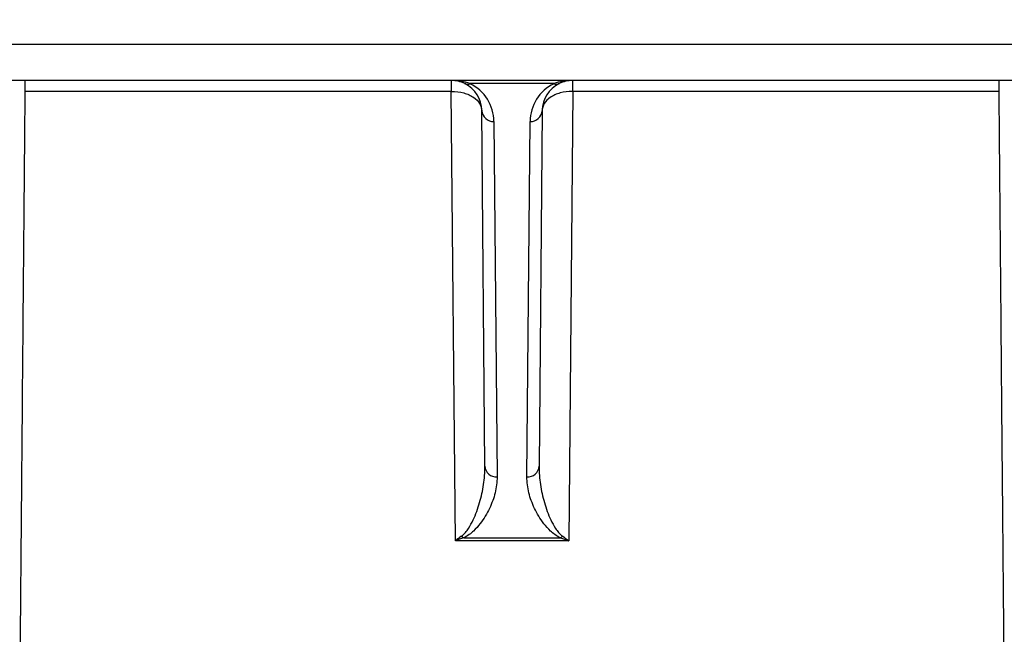
# Model space of a CAD drawing. Units: inches. Extents: x -557 to 927, y -122 to 157.
# Drawn here: x -128 to -127, y 8 to 9 of the extents above; entities that cross this region are included whole.
import ezdxf
from ezdxf import colors
from ezdxf.entities.mleader import LeaderData, LeaderLine
from ezdxf.math import Vec2, Vec3

# ---------------------------------------------------------------- set-up
doc = ezdxf.new("R2010")
doc.units = ezdxf.units.IN
doc.header["$MEASUREMENT"] = 0
doc.linetypes.add('SLD-Solid', pattern=[0])
doc.layers.get('0').update_dxf_attribs({"linetype": 'SLD-Solid'})
for name, color, linetype in [('DE BLOCK FORMAT', 231, 'SLD-Solid'), ('EN BLOCK FORMAT', 3, 'SLD-Solid'), ('EN VORTEX TEXT', 54, 'Continuous'), ('ES BLOCK FORMAT', 150, 'Continuous'), ('FR BLOCK FORMAT', 220, 'SLD-Solid')]:
    doc.layers.add(name, color=color, linetype=linetype)
doc.styles.add('Vortex annotative', font='arial.ttf')

msp = doc.modelspace()

# ---------------------------------------------------------------- linework, layer by layer
at = {"color": 7, "linetype": 'Continuous', "lineweight": 25}
for p, q in [((-128.6165, 9.2213), (-126.5479, 9.2213)), ((-126.5601, 9.1613), (-128.6042, 9.1613)), ((-127.682, 9.1613), (-127.682, 9.1435)), ((-127.5135, 9.1562), (-127.6509, 9.1562)), ((-127.4824, 9.1435), (-127.4824, 9.1613)), ((-127.682, 9.1435), (-128.3823, 9.1435)), ((-127.6752, 8.4049), (-127.682, 9.1435)), ((-127.4824, 9.1435), (-127.4891, 8.4049)), ((-126.782, 9.1435), (-127.4824, 9.1435)), ((-127.6267, 8.5276), (-127.6318, 9.1117)), ((-127.5326, 9.1117), (-127.5377, 8.5276)), ((-127.6118, 9.094), (-127.6067, 8.5098)), ((-127.5577, 8.5098), (-127.5526, 9.094)), ((-127.4891, 8.4049), (-127.6752, 8.4049)), ((-127.6615, 8.41), (-127.5029, 8.41))]:
    msp.add_line(p, q, dxfattribs=at)
for centre, radius, start, end in [((-127.6818, 9.1113), 0.05, 63.8292, 90), ((-128.228, 9.1476), 0.5464, 359.5663, 1.4337), ((-127.6553, 9.166), 0.0108, 245.9059, 294.0941), ((-127.6818, 9.1113), 0.05, 0.5, 63.8292), ((-127.6818, 9.0933), 0.07, 0.5, 63.8292), ((-127.4826, 9.0933), 0.07, 116.1708, 179.5), ((-127.4826, 9.1113), 0.05, 116.1708, 179.5), ((-127.5091, 9.166), 0.0108, 245.9059, 294.0941), ((-127.4826, 9.1113), 0.05, 90, 116.1708), ((-126.9364, 9.1476), 0.5464, 178.5663, 180.4337), ((-127.6128, 9.113), 0.019, 183.7289, 273.0103), ((-127.5516, 9.113), 0.019, 266.9897, 356.2711), ((-127.6077, 8.5288), 0.019, 183.7289, 273.0103), ((-127.5567, 8.5288), 0.019, 266.9897, 356.2711), ((-127.6542, 8.426), 0.0176, 230.3473, 245.5698), ((-127.5102, 8.426), 0.0176, 294.4302, 309.6527)]:
    msp.add_arc(centre, radius, start, end, dxfattribs=at)
for centre, start_param, end_param in [((-127.6818, 9.1113), 1.114029, 1.570796), ((-127.4826, 9.1113), 1.570796, 2.027563)]:
    msp.add_ellipse(centre, major_axis=(0.07, 0), ratio=0.714286, start_param=start_param, end_param=end_param, dxfattribs=at)
for points, knots in [([(-128.3822, 9.1613), (-128.3828, 9.0931), (-128.384, 8.9568), (-128.3857, 8.7637), (-128.3872, 8.5873), (-128.3885, 8.4339), (-128.3896, 8.3091), (-128.3904, 8.2156), (-128.3909, 8.1625), (-128.3911, 8.1405), (-128.391, 8.1468), (-128.391, 8.1468)], [0, 0, 0, 0, 0.125002, 0.250003, 0.375004, 0.500004, 0.625003, 0.750002, 0.874999, 0.999997, 1, 1, 1, 1]), ([(-126.7733, 8.1463), (-126.7733, 8.1463), (-126.7733, 8.1399), (-126.7735, 8.162), (-126.7739, 8.2151), (-126.7747, 8.3087), (-126.7758, 8.4335), (-126.7772, 8.587), (-126.7787, 8.7635), (-126.7804, 8.9567), (-126.7816, 9.0931), (-126.7822, 9.1613)], [0, 0, 0, 0, 0.000003, 0.125, 0.249998, 0.374997, 0.499996, 0.624996, 0.749996, 0.874998, 1, 1, 1, 1]), ([(-127.6816, 9.1435), (-127.6746, 9.1435), (-127.6677, 9.1426), (-127.6584, 9.14), (-127.6555, 9.139), (-127.6501, 9.1365), (-127.6476, 9.1352), (-127.641, 9.1307), (-127.6376, 9.1273), (-127.633, 9.1198), (-127.6318, 9.1157), (-127.6318, 9.1117)], [0, 0, 0, 0, 0.25, 0.25, 0.375, 0.375, 0.5, 0.5, 0.75, 0.75, 1, 1, 1, 1]), ([(-127.4828, 9.1435), (-127.4898, 9.1435), (-127.4967, 9.1426), (-127.5059, 9.14), (-127.5089, 9.139), (-127.5143, 9.1365), (-127.5167, 9.1352), (-127.5234, 9.1307), (-127.5268, 9.1273), (-127.5314, 9.1198), (-127.5326, 9.1157), (-127.5326, 9.1117)], [0, 0, 0, 0, 0.25, 0.25, 0.375, 0.375, 0.5, 0.5, 0.75, 0.75, 1, 1, 1, 1]), ([(-127.6654, 8.4124), (-127.6626, 8.4144), (-127.6606, 8.4165), (-127.6568, 8.4209), (-127.6552, 8.4231), (-127.6507, 8.4299), (-127.6483, 8.4345), (-127.6416, 8.4485), (-127.6382, 8.4581), (-127.6326, 8.4775), (-127.6304, 8.4873), (-127.6274, 8.5073), (-127.6266, 8.5174), (-127.6267, 8.5276)], [0, 0, 0, 0, 0.0625, 0.0625, 0.125, 0.125, 0.25, 0.25, 0.5, 0.5, 0.75, 0.75, 1, 1, 1, 1]), ([(-127.5377, 8.5276), (-127.5378, 8.5174), (-127.537, 8.5073), (-127.534, 8.4874), (-127.5318, 8.4775), (-127.5262, 8.4581), (-127.5228, 8.4485), (-127.5161, 8.4345), (-127.5136, 8.4299), (-127.5091, 8.4231), (-127.5075, 8.4209), (-127.5038, 8.4165), (-127.5018, 8.4144), (-127.4989, 8.4124)], [0, 0, 0, 0, 0.25, 0.25, 0.5, 0.5, 0.75, 0.75, 0.875, 0.875, 0.9375, 0.9375, 1, 1, 1, 1]), ([(-127.6067, 8.5098), (-127.6066, 8.5011), (-127.6078, 8.4924), (-127.6121, 8.4752), (-127.6152, 8.4666), (-127.6233, 8.4496), (-127.6282, 8.4413), (-127.6377, 8.429), (-127.6413, 8.4249), (-127.6476, 8.419), (-127.6499, 8.417), (-127.6551, 8.4133), (-127.6579, 8.4115), (-127.6615, 8.41)], [0, 0, 0, 0, 0.25, 0.25, 0.5, 0.5, 0.75, 0.75, 0.875, 0.875, 0.9375, 0.9375, 1, 1, 1, 1]), ([(-127.5029, 8.41), (-127.5065, 8.4115), (-127.5093, 8.4133), (-127.5144, 8.417), (-127.5167, 8.4189), (-127.523, 8.4248), (-127.5266, 8.4289), (-127.5361, 8.4412), (-127.5411, 8.4497), (-127.5492, 8.4667), (-127.5523, 8.4752), (-127.5566, 8.4924), (-127.5578, 8.5011), (-127.5577, 8.5098)], [0, 0, 0, 0, 0.0625, 0.0625, 0.125, 0.125, 0.25, 0.25, 0.5, 0.5, 0.75, 0.75, 1, 1, 1, 1])]:
    msp.add_open_spline(points, degree=3, knots=knots, dxfattribs=at)
for points in [[(-127.6816, 9.1435), (-127.6817, 9.1435), (-127.6819, 9.1435), (-127.682, 9.1435)], [(-127.4824, 9.1435), (-127.4825, 9.1435), (-127.4826, 9.1435), (-127.4828, 9.1435)], [(-127.6654, 8.4124), (-127.6687, 8.4102), (-127.672, 8.4077), (-127.6752, 8.4049)], [(-127.4989, 8.4124), (-127.4957, 8.4102), (-127.4924, 8.4077), (-127.4891, 8.4049)], [(-127.6615, 8.41), (-127.666, 8.4085), (-127.6706, 8.4069), (-127.6752, 8.4049)], [(-127.5029, 8.41), (-127.4983, 8.4085), (-127.4937, 8.4069), (-127.4891, 8.4049)]]:
    msp.add_open_spline(points, degree=3, dxfattribs=at)

# ---------------------------------------------------------------- leaders
at = {"layer": 'DE BLOCK FORMAT'}
ml = msp.add_multileader_mtext('Standard', dxfattribs=at)
ml.set_content('\\A1;WASSERLEITUNG 3/4" (INCH), 20mm INNENGEWINDE (MNPT), 2% GEFFÄLLE ZUR WASSERVERSORGUNG, LEITUNGSDIMENSION SIEHE AUSFÜHRUNGSPLANUNG, (WASSERANSCHLUSS UND-LEITUNGEN VOR ORT)', color=256, style='Vortex annotative')
ml.set_leader_properties(color=256, lineweight=18)
ml.build(insert=Vec2(0, 0))
ml.multileader.update_dxf_attribs({"text_left_attachment_type": 5, "text_right_attachment_type": 5, "dogleg_length": 0, "arrow_head_size": 0.9375, "scale": 10})
ctx = ml.context
ctx.base_point, ctx.scale, ctx.char_height, ctx.arrow_head_size, ctx.landing_gap_size, ctx.plane_origin = Vec3(-29.0448, 2.9525), 10, 0.9375, 0.9375, 1.25, Vec3(29.2158, 71.0091)
ctx.left_attachment, ctx.right_attachment, ctx.text_align_type = 5, 5, 2
notes = []
notes.append((ctx, [(1, (1, 1, 0), (3.1674, 2.9525), (-1, 0), 0, [(0, [(8.2176, 19.5444)], 0, [])])]))
ctx.mtext.insert, ctx.mtext.width, ctx.mtext.alignment, ctx.mtext.flow_direction = Vec3(1.9174, 12.4213), 30.168083, 3, 5
at = {"layer": 'EN BLOCK FORMAT'}
ml = msp.add_multileader_mtext('Standard', dxfattribs=at)
ml.set_content('\\A1;WATER LINE INLET {\\H0.7x;\\S3#4;\\H1.4286x;" (20mm)\\H0.99998x; MNPT. MIN. 2º SLOPE BACK TO WATER SUPPLY. REFER TO CONSTRUCTION DOCUMENTS FOR LINE SIZE DETAILS. (LINE CONNECTION SUPPLIED  BY INSTALLER)}', color=256, style='Vortex annotative')
ml.set_leader_properties(color=256, lineweight=18)
ml.build(insert=Vec2(0, 0))
ml.multileader.update_dxf_attribs({"text_left_attachment_type": 5, "text_right_attachment_type": 5, "dogleg_length": 0, "arrow_head_size": 0.9375, "scale": 10})
ctx = ml.context
ctx.base_point, ctx.scale, ctx.char_height, ctx.arrow_head_size, ctx.landing_gap_size, ctx.plane_origin = Vec3(-28.104, 4.0539), 10, 0.9375, 0.9375, 1.25, Vec3(-65.8535, 80.3966)
ctx.left_attachment, ctx.right_attachment, ctx.text_align_type = 5, 5, 2
notes.append((ctx, [(1, (1, 1, 0), (2.7333, 4.0539), (-1, 0), 0, [(0, [(8.2176, 19.5444)], 0, [])])]))
ctx.mtext.insert, ctx.mtext.width, ctx.mtext.alignment, ctx.mtext.flow_direction = Vec3(1.4833, 11.6597), 28.508794, 3, 5
at = {"layer": 'EN VORTEX TEXT'}
ml = msp.add_multileader_mtext('Standard', dxfattribs=at)
ml.set_content('\\A1;\\pxl3,ql;NOTES:^I\\P\\P1) “BY INSTALLER/BY CONTRACTOR“ MAY REFER TO\\P    SERVICE PROVIDERS OTHER THAN THE EQUIPMENT\\P    MANUFACTURER. PLEASE REFER TO PROJECT \\P    SPECIFICATION FOR DETAILS OF RESPONSIBILITY.\\P\\P2) POLYMER ENCAPSULATED ASSEMBLY NO EARTH \\P    GROUNDING AND NO BONDING RECOMMENDED  \\P    FOR SPRAYLINK{\\H0.7x;\\STM^ ;\\H1.42857x; SYSTEM\\P    FOLLOW LOCAL CODE \\P\\P3) REFER TO INSTALLATION GUIDE FOR MORE DETAILS.}', color=256, style='Vortex annotative')
ml.set_leader_properties(color=256, lineweight=18)
ml.build(insert=Vec2(0, 0))
ml.multileader.update_dxf_attribs({"text_left_attachment_type": 5, "text_right_attachment_type": 5, "dogleg_length": 0, "arrow_head_size": 0.5625, "scale": 6})
ctx = ml.context
ctx.base_point, ctx.scale, ctx.char_height, ctx.arrow_head_size, ctx.landing_gap_size, ctx.plane_origin = Vec3(44.0961, 49.8651), 6, 0.5625, 0.5625, 0.75, Vec3(-158.1003, 85.1461)
ctx.left_attachment, ctx.right_attachment, ctx.text_align_type = 5, 5, 2
notes.append((ctx, [(0, (0, 0, 0), (0, 0), (1, 0), 1, [])]))
ctx.mtext.insert, ctx.mtext.width, ctx.mtext.alignment, ctx.mtext.flow_direction = Vec3(66.314, 61.9427), 103.815776, 3, 5
ml = msp.add_multileader_mtext('Standard', dxfattribs=at)
ml.set_content('\\A1;CONCRETE\\PSLAB', color=256, style='Vortex annotative')
ml.set_leader_properties(color=256, lineweight=18)
ml.build(insert=Vec2(0, 0))
ml.multileader.update_dxf_attribs({"text_left_attachment_type": 5, "text_right_attachment_type": 5, "dogleg_length": 0, "arrow_head_size": 0.5625, "scale": 6})
ctx = ml.context
ctx.base_point, ctx.scale, ctx.char_height, ctx.arrow_head_size, ctx.landing_gap_size, ctx.plane_origin = Vec3(15.1492, 12.9296), 6, 0.5625, 0.5625, 0.75, Vec3(7.7376, 41.179)
ctx.left_attachment, ctx.right_attachment, ctx.text_align_type = 5, 5, 2
notes.append((ctx, [(0, (0, 0, 0), (0, 0), (1, 0), 1, [])]))
ctx.mtext.insert, ctx.mtext.width, ctx.mtext.alignment, ctx.mtext.flow_direction = Vec3(20.2273, 14.5617), 27.678902, 3, 5
at = {"layer": 'ES BLOCK FORMAT'}
ml = msp.add_multileader_mtext('Standard', dxfattribs=at)
ml.set_content('\\A1;\\pxt8;ENTRADA DE LA LÍNEA DE AGUA DE {\\H0.7x;\\S3#4;\\H1.4286x;" (20mm)\\H0.99998x; MNPT.} MÍN. PENDIENTE DE 2º HACIA EL SUMINISTRO DE AGUA. CONSULTE LOS DOCUMENTOS DE CONSTRUCCIÓN PARA LOS DETALLES DE DIMENSIONAMIENTO DE LA LÍNEA. (CONEXIÓN DE LA LÍNEA SUMINISTRADA POR EL INSTALADOR)', color=256, style='Vortex annotative')
ml.set_leader_properties(color=256, lineweight=18)
ml.build(insert=Vec2(0, 0))
ml.multileader.update_dxf_attribs({"text_left_attachment_type": 5, "text_right_attachment_type": 5, "dogleg_length": 0, "arrow_head_size": 0.9375, "scale": 10})
ctx = ml.context
ctx.base_point, ctx.scale, ctx.char_height, ctx.arrow_head_size, ctx.landing_gap_size, ctx.plane_origin = Vec3(-36.4227, 5.3495), 10, 0.9375, 0.9375, 1.25, Vec3(-65.8535, 80.3966)
ctx.left_attachment, ctx.right_attachment, ctx.text_align_type = 5, 5, 2
notes.append((ctx, [(1, (1, 1, 0), (-4.2254, 5.3495), (-1, 0), 0, [(0, [(8.2176, 19.5444)], 0, [])])]))
ctx.mtext.insert, ctx.mtext.width, ctx.mtext.alignment, ctx.mtext.flow_direction = Vec3(-5.4754, 16.9339), 30.049499, 3, 5
at = {"layer": 'FR BLOCK FORMAT'}
ml = msp.add_multileader_mtext('Standard', dxfattribs=at)
ml.set_content('\\A1;ENTRÉE D\'EAU {\\H0.7x;\\S3#4;\\H1.4286x;" (20mm)\\H0.99998x; MNPT. MIN. PENTE 2º À LA SOURCE D\'EAU. SE RÉFÉRER AUX DOCUMENTS DE CONSTRUCTION POUR LES DÉTAILS DE CALIBRATION DE LA LIGNE. (LIGNE DE CONNEXION FOURNIE PAR L\' INSTALLATEUR)}', color=256, style='Vortex annotative')
ml.set_leader_properties(color=256, lineweight=18)
ml.build(insert=Vec2(0, 0))
ml.multileader.update_dxf_attribs({"text_left_attachment_type": 5, "text_right_attachment_type": 5, "dogleg_length": 0, "arrow_head_size": 0.9375, "scale": 10})
ctx = ml.context
ctx.base_point, ctx.scale, ctx.char_height, ctx.arrow_head_size, ctx.landing_gap_size, ctx.plane_origin = Vec3(-30.942, 4.0539), 10, 0.9375, 0.9375, 1.25, Vec3(-74.1137, 81.3968)
ctx.left_attachment, ctx.right_attachment, ctx.text_align_type = 5, 5, 2
notes.append((ctx, [(1, (1, 1, 0), (2.7333, 4.0539), (-1, 0), 0, [(0, [(8.2176, 19.5444)], 0, [])])]))
ctx.mtext.insert, ctx.mtext.width, ctx.mtext.alignment, ctx.mtext.flow_direction = Vec3(1.4833, 12.2601), 31.213477, 3, 5
for ctx, leaders in notes:
    for number, flags, end, landing, length, lines in leaders:
        leader = LeaderData()
        leader.index, (leader.has_last_leader_line, leader.has_dogleg_vector, leader.attachment_direction) = number, flags
        leader.last_leader_point, leader.dogleg_vector, leader.dogleg_length = Vec3(end), Vec3(landing), length
        for number, points, colour, breaks in lines:
            line = LeaderLine()
            line.index, line.vertices, line.color, line.breaks = number, Vec3.list(points), colors.encode_raw_color(colour), breaks
            leader.lines.append(line)
        ctx.leaders.append(leader)

doc.saveas('drawing.dxf')
